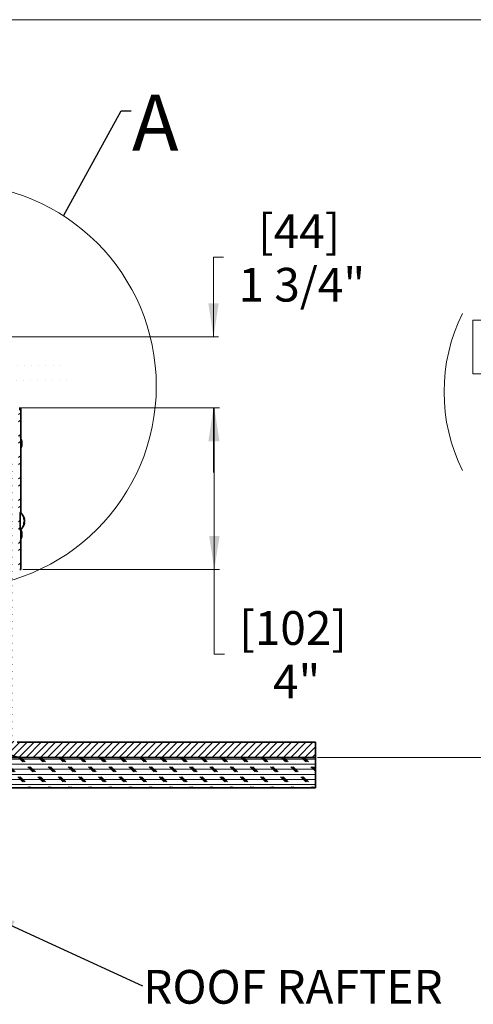
# Model space of a CAD drawing. Units: inches. Extents: x 2 to 154, y 1 to 99.
# Drawn here: x 90 to 101, y 59 to 83 of the extents above; entities that cross this region are included whole.
import ezdxf

# ---------------------------------------------------------------- set-up
doc = ezdxf.new("R2010")
doc.units = ezdxf.units.IN
doc.header["$MEASUREMENT"] = 0
doc.linetypes.add('SLD-Solid', pattern=[0])
doc.styles.add('SLDTEXTSTYLE0', font='GOTHIC.TTF', dxfattribs={"width": 0.913})
doc.styles.add('SLDTEXTSTYLE1', font='GOTHICB.TTF', dxfattribs={"width": 0.913})
doc.styles.get("Standard").update_dxf_attribs({"font": 'GOTHIC.TTF'})
doc.dimstyles.new('SLDDIMSTYLE0', dxfattribs={"dimtxt": 0.833333, "dimasz": 0.833333, "dimexe": 0, "dimexo": 0.0625, "dimgap": 0.208333, "dimtad": 0, "dimtih": 1, "dimtoh": 1, "dimdec": 1, "dimrnd": 1e-09, "dimzin": 12, "dimdsep": 46, "dimtxsty": 'SLDTEXTSTYLE0', "dimsah": 1, "dimcen": 0.09, "dimadec": 0, "dimazin": 3, "dimtfac": 1, "dimtdec": 1, "dimtofl": 0, "dimtmove": 0, "dimatfit": 3, "dimfxl": 1, "dimfrac": 2, "dimtolj": 1, "dimtzin": 12, "dimarcsym": 0})
doc.dimstyles.new('SLDDIMSTYLE2', dxfattribs={"dimtxt": 0.833333, "dimasz": 0.833333, "dimexe": 0, "dimexo": 0.0625, "dimgap": 0.208333, "dimtad": 0, "dimtih": 1, "dimtoh": 1, "dimdec": 1, "dimrnd": 1e-09, "dimzin": 12, "dimdsep": 46, "dimtxsty": 'SLDTEXTSTYLE0', "dimsah": 1, "dimcen": 0.09, "dimadec": 0, "dimazin": 3, "dimtfac": 1, "dimtdec": 1, "dimtmove": 0, "dimatfit": 0, "dimfxl": 1, "dimfrac": 2, "dimtolj": 1, "dimtzin": 12, "dimarcsym": 0})
doc.dimstyles.new('SLDDIMSTYLE3', dxfattribs={"dimtxt": 0.833333, "dimasz": 0.833333, "dimexe": 0, "dimexo": 0.0625, "dimgap": 0.208333, "dimtad": 0, "dimtih": 1, "dimtoh": 1, "dimdec": 6, "dimrnd": 1e-09, "dimzin": 12, "dimdsep": 46, "dimtxsty": 'SLDTEXTSTYLE0', "dimsah": 1, "dimcen": 0.09, "dimadec": 0, "dimazin": 3, "dimtfac": 1, "dimtdec": 1, "dimtofl": 0, "dimtmove": 0, "dimatfit": 3, "dimfxl": 1, "dimfrac": 2, "dimtolj": 1, "dimtzin": 12, "dimarcsym": 0})
doc.dimstyles.new('SLDDIMSTYLE4', dxfattribs={"dimtxt": 0.18, "dimasz": 0.833333, "dimexe": 0, "dimexo": 0.0625, "dimgap": 0, "dimtad": 0, "dimtih": 1, "dimtoh": 1, "dimdec": 0, "dimrnd": 1e-09, "dimzin": 0, "dimdsep": 46, "dimtxsty": 'Standard', "dimsah": 1, "dimcen": 0.09, "dimadec": 0, "dimazin": 0, "dimtfac": 0.833333, "dimtdec": 0, "dimtofl": 0, "dimtmove": 0, "dimatfit": 3, "dimfxl": 1, "dimfrac": 2, "dimtolj": 1, "dimtzin": 0, "dimarcsym": 0})
doc.dimstyles.new('SLDDIMSTYLE6', dxfattribs={"dimtxt": 0.18, "dimasz": 0.833333, "dimexe": 0, "dimexo": 0.0625, "dimgap": 0, "dimtad": 0, "dimtih": 1, "dimtoh": 1, "dimdec": 0, "dimrnd": 1e-09, "dimzin": 0, "dimdsep": 46, "dimtxsty": 'Standard', "dimblk1": 'NONE', "dimblk2": 'NONE', "dimsah": 1, "dimcen": 0.09, "dimadec": 0, "dimazin": 0, "dimtfac": 0.833333, "dimtdec": 0, "dimtofl": 0, "dimtmove": 0, "dimatfit": 3, "dimldrblk": 'NONE', "dimfxl": 1, "dimfrac": 2, "dimtolj": 1, "dimtzin": 0, "dimarcsym": 0})

# ---------------------------------------------------------------- blocks, each defined once
blk = doc.blocks.new('_D')
at = {"color": 7, "linetype": 'SLD-Solid', "lineweight": 0}
for p, q in [((89.976, 73.685), (94.925, 73.685)), ((94.8, 73.685), (94.8, 69.685)), ((90.062, 69.685), (94.925, 69.685)), ((94.8, 67.594), (94.8, 69.685)), ((95.05, 67.594), (94.8, 67.594))]:
    blk.add_line(p, q, dxfattribs=at)
at = {"color": 7, "linetype": 'SLD-Solid', "lineweight": 18}
for points in [[(94.8, 73.685), (94.672, 72.852), (94.929, 72.852)], [(94.8, 69.685), (94.929, 70.518), (94.672, 70.518)]]:
    blk.add_solid(points, dxfattribs=at)
at = {"color": 7, "linetype": 'SLD-Solid', "lineweight": 18, "char_height": 0.8333, "attachment_point": 1, "style": 'SLDTEXTSTYLE0'}
for s, insert in [('[102]', (95.417, 68.659)), ('4"', (96.251, 67.335))]:
    blk.add_mtext(s, dxfattribs=dict(at, insert=insert))
blk = doc.blocks.new('_D_4')
at = {"color": 7, "linetype": 'SLD-Solid', "lineweight": 0}
for p, q in [((95.03, 77.404), (94.78, 77.404)), ((94.78, 77.404), (94.78, 75.435)), ((87.05, 75.435), (94.905, 75.435)), ((89.976, 73.685), (94.905, 73.685)), ((94.78, 73.685), (94.78, 72.082))]:
    blk.add_line(p, q, dxfattribs=at)
at = {"color": 7, "linetype": 'SLD-Solid', "lineweight": 18}
for points in [[(94.78, 75.435), (94.909, 76.268), (94.652, 76.268)], [(94.78, 73.685), (94.652, 72.852), (94.909, 72.852)]]:
    blk.add_solid(points, dxfattribs=at)
at = {"color": 7, "linetype": 'SLD-Solid', "lineweight": 18, "char_height": 0.8333, "attachment_point": 1, "style": 'SLDTEXTSTYLE0'}
for s, insert in [('[44]', (95.883, 78.468)), ('1 3/4"', (95.397, 77.144))]:
    blk.add_mtext(s, dxfattribs=dict(at, insert=insert))
blk = doc.blocks.new('_D_5')
at = {"color": 7, "linetype": 'SLD-Solid', "lineweight": 0}
for p, q in [((76.35, 83.278), (102.956, 83.278)), ((102.831, 83.278), (102.831, 76.188)), ((101.446, 75.85), (101.192, 75.85)), ((101.192, 75.85), (101.192, 74.526)), ((104.216, 75.85), (104.469, 75.85)), ((104.469, 75.85), (104.469, 74.526)), ((101.192, 74.526), (101.446, 74.526)), ((104.469, 74.526), (104.216, 74.526)), ((103.794, 74.112), (102.755, 72.38)), ((102.831, 65.045), (102.831, 72.135)), ((97.35, 65.045), (102.956, 65.045))]:
    blk.add_line(p, q, dxfattribs=at)
at = {"color": 7, "linetype": 'SLD-Solid', "lineweight": 18}
for centre, start, end in [((104.823, 74.077), 153.4349, 206.5651), ((100.839, 74.077), 333.4349, 26.5651)]:
    blk.add_arc(centre, 4.343, start, end, dxfattribs=at)
for points in [[(102.831, 83.278), (102.703, 82.444), (102.959, 82.444)], [(102.831, 65.045), (102.959, 65.878), (102.703, 65.878)]]:
    blk.add_solid(points, dxfattribs=at)
at = {"color": 7, "linetype": 'SLD-Solid', "lineweight": 18, "attachment_point": 1, "style": 'SLDTEXTSTYLE0'}
for s, insert, char_height in [('463.1', (101.446, 75.59), 0.8333), ('1', (102.659, 74.31), 0.833), ('18', (101.427, 73.783), 0.8333), ('"', (103.89, 73.783), 0.833), ('4', (103.275, 73.199), 0.833)]:
    blk.add_mtext(s, dxfattribs=dict(at, insert=insert, char_height=char_height))
blk = doc.blocks.new('SW_NOTE_0_4')
at = {"color": 0, "linetype": 'Continuous', "lineweight": 0, "insert": (0.022, 0.389), "char_height": 0.83333, "attachment_point": 1, "style": 'SLDTEXTSTYLE0'}
blk.add_mtext('ROOF RAFTER', dxfattribs=at)
blk = doc.blocks.new('_None')

msp = doc.modelspace()

# ---------------------------------------------------------------- hatches: boundary and pattern name
at = {"linetype": 'SLD-Solid', "lineweight": 18}
h = msp.add_hatch(dxfattribs=at)
h.set_pattern_fill('ANSI32', angle=3e-322, style=0)
edge = h.paths.add_edge_path(flags=0)
edge.add_arc((87.5296155, 73.9349227), 0.25, 180, 270, ccw=False)
edge.add_line((87.2796155, 73.9349227), (87.2796155, 75.1867292))
edge.add_arc((87.0296155, 75.1867292), 0.25, 0, 96.89210258)
edge.add_line((86.9996155, 75.4349227), (87.0032155, 75.4051395))
edge.add_arc((87.0296155, 75.1867292), 0.22, 0, 96.89210258, ccw=False)
edge.add_line((87.2496155, 75.1867292), (87.2496155, 73.9349227))
edge.add_arc((87.5296155, 73.9349227), 0.28, 180, 270)
edge.add_line((87.5296155, 73.6549227), (89.9258655, 73.6549227))
edge.add_arc((89.9258655, 73.6236727), 0.03125, 0, 90, ccw=False)
edge.add_line((89.9571155, 73.6236727), (89.9571155, 69.6849227))
edge.add_line((89.9571155, 69.6849227), (89.9871155, 69.6849227))
edge.add_line((89.9871155, 69.6849227), (89.9871155, 73.6236727))
edge.add_arc((89.9258655, 73.6236727), 0.06125, 0, 90)
edge.add_line((89.9258655, 73.6849227), (87.5296155, 73.6849227))
h = msp.add_hatch(dxfattribs=at)
h.set_pattern_fill('ANSI31', angle=3e-322, style=0)
edge = h.paths.add_edge_path(flags=0)
edge.add_line((88.411176, 75.3199964), (88.3801727, 75.3199964))
edge.add_line((88.3801727, 75.3199964), (88.3801727, 74.7214675))
edge.add_ellipse((91.2021506, 74.5389964), major_axis=(-12.9005575, 0), ratio=0.0144954975, start_angle=282.49446336, end_angle=282.63553821, ccw=False)
edge.add_line((88.411176, 74.7215676), (88.411176, 75.3199964))
h = msp.add_hatch(dxfattribs=at)
h.set_pattern_fill('ANSI31', angle=3e-322, style=0)
edge = h.paths.add_edge_path(flags=0)
edge.add_ellipse((91.2021506, 74.5389964), major_axis=(-12.9005575, 0), ratio=0.0144954975, start_angle=77.36446179, end_angle=77.50553664, ccw=False)
edge.add_line((88.3801727, 74.3565253), (88.3801727, 74.0179964))
edge.add_line((88.3801727, 74.0179964), (88.411176, 74.0179964))
edge.add_line((88.411176, 74.0179964), (88.411176, 74.3564251))
h = msp.add_hatch(dxfattribs=at)
h.set_pattern_fill('ANSI31', style=0)
edge = h.paths.add_edge_path(flags=0)
edge.add_line((89.7996155, 65.5449227), (89.7996155, 72.3849227))
edge.add_line((89.7996155, 72.3849227), (89.2996155, 72.3849227))
edge.add_line((89.2996155, 72.3849227), (89.2996155, 65.7949227))
edge.add_arc((90.0496155, 65.7949227), 0.75, 180, 270)
edge.add_line((90.0496155, 65.0449227), (97.2996155, 65.0449227))
edge.add_line((97.2996155, 65.0449227), (97.2996155, 65.4199227))
edge.add_line((97.2996155, 65.4199227), (89.9246155, 65.4199227))
edge.add_arc((89.9246155, 65.5449227), 0.125, 180, 270, ccw=False)
h = msp.add_hatch(dxfattribs=at)
h.set_pattern_fill('CORK', style=0)
h.set_pattern_definition([(0, (0, 0), (0, 0.125), []), (135, (0.0625, -0.0625), (-0.25, -0.25), [0.1767767, -0.1767767]), (135, (0.09375, -0.0625), (-0.25, -0.25), [0.1767767, -0.1767767]), (135, (0.125, -0.0625), (-0.25, -0.25), [0.1767767, -0.1767767])])
h.paths.add_polyline_path([(87.5496155, 64.2949227), (97.2996155, 64.2949227), (97.2996155, 65.0449227), (87.5496155, 65.0449227)], flags=0)

# ---------------------------------------------------------------- linework, layer by layer
at = {"color": 7, "linetype": 'SLD-Solid', "lineweight": 35}
for p, q in [((89.9711424, 73.6649227), (89.9871155, 73.6649227)), ((89.9871155, 73.6649227), (90.0121155, 73.6649227)), ((89.9871155, 73.6649227), (89.9871155, 73.6236727)), ((90.0121155, 72.9647151), (90.0121155, 73.6649227)), ((89.9871155, 72.9647151), (90.0121155, 72.9647151)), ((90.0121155, 72.9647151), (90.0121155, 71.0890937)), ((90.0271155, 72.8989227), (90.0121155, 72.8989227)), ((90.0441155, 72.8499227), (90.0271155, 72.8989227)), ((90.0271155, 72.8989227), (90.0271155, 72.8514753)), ((90.0271155, 72.8514753), (90.0271155, 72.7009227)), ((90.0441155, 72.8499227), (90.0441155, 72.8259594)), ((90.0441155, 72.8259594), (90.0441155, 72.7499227)), ((90.0121155, 72.7009227), (90.0271155, 72.7009227)), ((90.0271155, 72.7009227), (90.0441155, 72.7499227)), ((89.9981155, 71.0999227), (89.9871155, 71.0999227)), ((89.9981155, 71.0999227), (89.9981155, 70.7460164)), ((90.1038499, 70.8378645), (90.0888714, 70.8410459)), ((90.0940903, 70.9303346), (90.1037843, 70.9323804)), ((90.1037945, 70.932509), (90.103743, 70.9325767)), ((89.9871155, 70.6699227), (89.9981155, 70.6699227)), ((89.9981155, 70.7460164), (89.9981155, 70.6699227)), ((90.0121155, 70.6807516), (90.0121155, 70.3851302)), ((90.0271155, 70.6489227), (90.0121155, 70.6489227)), ((90.0441155, 70.5999227), (90.0271155, 70.6489227)), ((90.0271155, 70.6489227), (90.0271155, 70.6107378)), ((90.0271155, 70.6107378), (90.0271155, 70.4509227)), ((90.0441155, 70.5999227), (90.0441155, 70.5806374)), ((90.0441155, 70.5806374), (90.0441155, 70.4999227)), ((89.9871155, 70.3851302), (90.0121155, 70.3851302)), ((90.0121155, 70.4509227), (90.0271155, 70.4509227)), ((90.0121155, 69.6849227), (90.0121155, 70.3851302)), ((90.0271155, 70.4509227), (90.0441155, 70.4999227)), ((89.9871155, 69.6849227), (90.0121155, 69.6849227)), ((97.2996155, 65.4199227), (89.9246155, 65.4199227)), ((97.2996155, 65.4199227), (97.2996155, 65.0449227)), ((97.2996155, 65.0449227), (87.5496155, 65.0449227)), ((97.2996155, 65.0449227), (90.0496155, 65.0449227)), ((97.2996155, 64.2949227), (97.2996155, 65.0449227)), ((97.2996155, 64.2949227), (87.5496155, 64.2949227))]:
    msp.add_line(p, q, dxfattribs=at)
at = {"color": 8, "linetype": 'SLD-Solid', "lineweight": 35}
for p, q in [((90.1029915, 70.8350042), (90.0877226, 70.8382472)), ((90.0924005, 70.9346626), (90.102904, 70.9368793))]:
    msp.add_line(p, q, dxfattribs=at)
at = {"color": 7, "linetype": 'SLD-Solid', "lineweight": 18}
msp.add_circle((88.3596155, 74.2212388), 5.0055404, dxfattribs=at)
at = {"color": 7, "linetype": 'SLD-Solid', "lineweight": 35}
for centre, radius, start, end in [((89.8430019, 70.8849227), 0.2651136, 10.48974703, 54.19110499), ((89.8430019, 70.8849227), 0.2651136, 305.80889501, 349.50245895), ((89.9666475, 70.906326), 0.13964, 12.63856381, 29.93116998), ((89.9792315, 70.9607473), 0.1094992, 351.9925338, 8.0074662), ((89.9105164, 70.8612999), 0.1961366, 11.08834817, 25.42070248), ((89.9489033, 70.9144279), 0.1580499, 331.39600577, 347.14443593), ((89.9361443, 70.8207406), 0.1525867, 353.21755691, 6.78244309), ((90.0055726, 70.8614775), 0.1009518, 324.40631725, 344.79714952), ((89.9146431, 70.9074499), 0.1918772, 339.38926307, 348.85866393), ((90.0496155, 65.7949227), 0.75, 180, 270)]:
    msp.add_arc(centre, radius, start, end, dxfattribs=at)
for points, knots in [([(90.102904, 70.9368793), (90.1031562, 70.9357371), (90.1035196, 70.9340909), (90.1036182, 70.9335011), (90.1036484, 70.9333205)], [0, 0, 0, 0, 0.6938703569, 1, 1, 1, 1]), ([(90.1029915, 70.8792628), (90.1032229, 70.8805532), (90.1036858, 70.883134), (90.1039263, 70.8881136), (90.1037842, 70.8932117), (90.1033836, 70.8968713), (90.1030623, 70.8986332), (90.1029915, 70.8990214)], [0, 0, 0, 0, 0.2335246821, 0.467051131, 0.7005393068, 0.9340187748, 1, 1, 1, 1]), ([(90.1036894, 70.8367378), (90.103763, 70.8371355), (90.1039438, 70.8381127), (90.1037739, 70.837789), (90.1033842, 70.8364649), (90.1030624, 70.8352679), (90.1029915, 70.8350042)], [0, 0, 0, 0, 0.2311285423, 0.5679758545, 0.9048106043, 1, 1, 1, 1])]:
    msp.add_open_spline(points, degree=3, knots=knots, dxfattribs=at)

# ---------------------------------------------------------------- block references
at = {"color": 7, "linetype": 'Continuous', "lineweight": 0}
msp.add_blockref('SW_NOTE_0_4', (93.0209776, 59.4004168), dxfattribs=at)

# ---------------------------------------------------------------- texts
at = {"color": 7, "linetype": 'SLD-Solid', "lineweight": 18, "insert": (92.7635835, 81.427418), "char_height": 1.3888889, "attachment_point": 1, "style": 'SLDTEXTSTYLE1'}
msp.add_mtext('A', dxfattribs=at)

# ---------------------------------------------------------------- dimensions: what is measured, and where the dimension line sits
at = {"color": 7, "linetype": 'SLD-Solid', "lineweight": 18}
for base, p1, p2, text, dimstyle, picture, middle in [((102.8309699, 65.0449227), (76.2996155, 83.2777387), (97.2996155, 65.0449227), '(<>)', 'SLDDIMSTYLE3', '_D_5', (102.8309699, 74.1613307)), ((94.7804895, 73.6849227), (86.9996155, 75.4349227), (89.9258655, 73.6849227), '[44]\\P1 3/4"', 'SLDDIMSTYLE2', '_D_4', (94.7804895, 77.4035998)), ((94.8004331, 69.6849227), (89.9258655, 73.6849227), (90.0121155, 69.6849227), '[102]\\P4"', 'SLDDIMSTYLE0', '_D', (94.8004331, 67.5944607))]:
    dim = msp.add_linear_dim(base=base, p1=p1, p2=p2, angle=90, text=text, dimstyle=dimstyle, dxfattribs=at)
    dim.commit()
    dim.dimension.update_dxf_attribs({"geometry": picture, "text_midpoint": middle, "dimtype": 160})

# ---------------------------------------------------------------- leaders
at = {"color": 7, "linetype": 'SLD-Solid', "lineweight": 18, "has_arrowhead": 0}
msp.add_leader([(91.0707211, 78.4290103), (92.4938985, 81.0258653), (92.7438985, 81.0258653)], dimstyle='SLDDIMSTYLE6', dxfattribs=at)
at = {"color": 7, "linetype": 'Continuous', "lineweight": 0}
msp.add_leader([(89.0496155, 61.2190631), (93.0209776, 59.4004168)], dimstyle='SLDDIMSTYLE4', dxfattribs=at)

doc.saveas('drawing.dxf')
